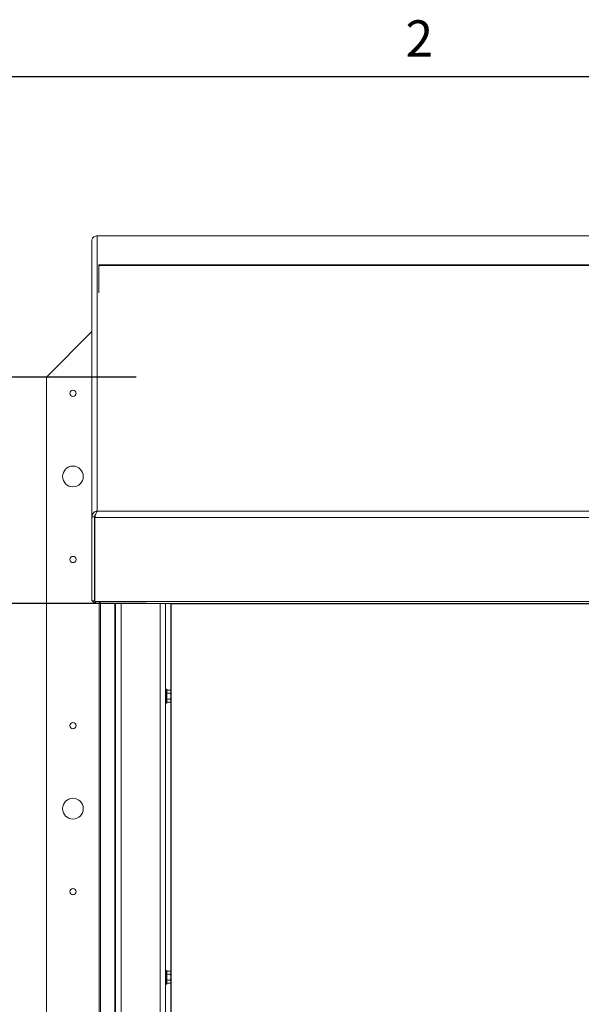
# Paper-space layout 'CAD _ 2' of a CAD drawing. Units: inches. Extents: x 0.1 to 10.8, y 0.2 to 11.8.
# Drawn here: x 2.1 to 3.2, y 6.3 to 8.3 of the extents above; entities that cross this region are included whole.
import ezdxf

# ---------------------------------------------------------------- set-up
doc = ezdxf.new("R2010")
doc.units = ezdxf.units.IN
doc.header["$MEASUREMENT"] = 0
doc.layers.add('FORMAT', color=7, linetype='Continuous')
doc.styles.add('SLDTEXTSTYLE1', font='ARIAL.TTF', dxfattribs={"width": 0.948})
doc.styles.add('SLDTEXTSTYLE2', font='GOTHIC.TTF', dxfattribs={"width": 0.913})
doc.dimstyles.new('SLDDIMSTYLE9', dxfattribs={"dimtxt": 0.083333, "dimasz": 0.13, "dimexe": 0, "dimexo": 0.0625, "dimgap": 0.020833, "dimtad": 0, "dimlfac": 15, "dimrnd": 1e-09, "dimzin": 4, "dimdsep": 46, "dimtxsty": 'SLDTEXTSTYLE2', "dimsah": 1, "dimcen": 0.09, "dimadec": 0, "dimazin": 1, "dimtfac": 1, "dimtofl": 0, "dimtmove": 0, "dimatfit": 3, "dimfxl": 0, "dimfrac": 2, "dimtolj": 1, "dimtzin": 12, "dimarcsym": 0})

# ---------------------------------------------------------------- blocks, each defined once
blk = doc.blocks.new('*D50')
at = {"layer": 'FORMAT', "color": 8}
for p, q in [((2.3568, 7.1346), (1.6381, 7.1346)), ((1.7631, 7.1346), (1.7631, 6.7714)), ((1.7631, 5.3145), (1.7631, 5.6777)), ((2.3568, 5.3145), (1.6381, 5.3145))]:
    blk.add_line(p, q, dxfattribs=at)
for points in [[(1.7631, 7.1346), (1.7431, 7.0046), (1.7831, 7.0046)], [(1.7631, 5.3145), (1.7831, 5.4445), (1.7431, 5.4445)]]:
    blk.add_solid(points, dxfattribs=at)
at = {"layer": 'FORMAT', "color": 8, "attachment_point": 1, "rotation": 90, "style": 'SLDTEXTSTYLE2'}
for s, insert, char_height in [('(CLEAR OPENING)', (1.7816, 5.7558), 0.083333), ('" ', (1.6566, 6.3287), 0.08333), ('27.30', (1.6566, 6.0579), 0.08333)]:
    blk.add_mtext(s, dxfattribs=dict(at, insert=insert, char_height=char_height))
blk = doc.blocks.new('*D51')
at = {"layer": 'FORMAT', "color": 8}
for p, q in [((2.3368, 7.5889), (1.3142, 7.5889)), ((1.4392, 7.5889), (1.4392, 7.0088)), ((1.4392, 5.1889), (1.4392, 5.6503)), ((2.3368, 5.1889), (1.3142, 5.1889))]:
    blk.add_line(p, q, dxfattribs=at)
for points in [[(1.4392, 7.5889), (1.4192, 7.4589), (1.4592, 7.4589)], [(1.4392, 5.1889), (1.4592, 5.3189), (1.4192, 5.3189)]]:
    blk.add_solid(points, dxfattribs=at)
at = {"layer": 'FORMAT', "color": 8, "attachment_point": 1, "rotation": 90, "style": 'SLDTEXTSTYLE2'}
for s, insert, char_height in [('" ROUGH OPENING', (1.399, 5.9949, -0.5272), 0.083333), ('36.00', (1.399, 5.6503, -0.5272), 0.08333)]:
    blk.add_mtext(s, dxfattribs=dict(at, insert=insert, char_height=char_height))

psp = doc.layouts.new('CAD _ 2')

# ---------------------------------------------------------------- linework, layer by layer
at = {"color": 8, "linetype": 'Continuous', "lineweight": 0}
psp.add_line((0.32993, 8.19207), (10.62993, 8.19207), dxfattribs=at)
at = {"color": 7, "linetype": 'Continuous', "lineweight": 15}
for p, q in [((4.51519, 7.87269), (2.25836, 7.87269)), ((2.25836, 7.87248), (2.25904, 7.87245)), ((2.25904, 7.87245), (2.25904, 7.32035)), ((4.51451, 7.87245), (2.25904, 7.87245)), ((2.24821, 7.86292), (2.24821, 7.30869)), ((4.51178, 7.81414), (2.26178, 7.81414)), ((2.26178, 7.81306), (2.26178, 7.81414)), ((4.51178, 7.81306), (2.26178, 7.81306)), ((2.26178, 7.81306), (2.26178, 7.75844)), ((4.18678, 7.81306), (2.58678, 7.81306)), ((2.24821, 7.68033), (2.15678, 7.58889)), ((2.15678, 7.58889), (2.15678, 5.18889)), ((2.25904, 7.32035), (4.51451, 7.32035)), ((2.25344, 7.30869), (2.24821, 7.30869)), ((2.24821, 7.30869), (2.24821, 7.13999)), ((2.25344, 7.30869), (2.25344, 7.13999)), ((2.25371, 7.309), (2.25371, 7.31017)), ((2.25371, 7.17771), (2.25371, 7.30709)), ((2.2546, 7.30976), (2.25391, 7.30859)), ((2.25391, 7.30859), (2.25391, 7.3075)), ((4.51964, 7.3075), (2.25391, 7.3075)), ((2.25391, 7.3075), (2.25391, 7.1388)), ((2.25391, 7.17771), (2.25371, 7.17771)), ((2.25371, 7.17771), (2.25371, 7.14221)), ((2.25344, 7.13999), (2.24821, 7.13999)), ((2.25391, 7.14221), (2.25371, 7.14221)), ((2.25391, 7.1388), (2.26458, 7.1388)), ((2.26254, 5.07323), (2.26254, 7.1388)), ((2.26458, 7.1388), (4.50897, 7.1388)), ((2.26458, 7.1388), (2.26458, 7.13455)), ((2.26458, 7.13455), (4.50897, 7.13455)), ((2.26572, 5.07323), (2.26572, 7.13455)), ((2.29423, 7.13455), (2.29423, 5.1048)), ((2.29587, 5.11146), (2.29587, 7.13455)), ((2.30671, 7.13455), (2.30671, 5.11146)), ((2.38504, 5.19313), (2.38504, 7.13455)), ((2.39587, 7.13455), (2.39587, 5.19313)), ((2.39678, 6.93596), (2.39678, 6.96149)), ((2.39884, 6.93596), (2.39884, 6.96149)), ((2.40578, 6.96074), (2.39884, 6.96074)), ((2.40684, 6.9589), (2.40578, 6.96074)), ((2.40684, 6.93855), (2.40684, 6.9589)), ((2.39678, 6.95506), (2.39587, 6.95506)), ((2.39587, 6.94239), (2.39678, 6.94239)), ((2.40578, 6.95473), (2.39884, 6.95473)), ((2.40578, 6.94272), (2.39884, 6.94272)), ((2.40578, 6.93672), (2.39884, 6.93672)), ((2.40578, 6.93672), (2.40684, 6.93855)), ((2.39678, 6.39089), (2.39587, 6.39089)), ((2.39678, 6.37179), (2.39678, 6.39733)), ((2.39884, 6.37179), (2.39884, 6.39733)), ((2.40578, 6.39657), (2.39884, 6.39657)), ((2.40578, 6.39056), (2.39884, 6.39056)), ((2.40684, 6.39474), (2.40578, 6.39657)), ((2.40684, 6.37438), (2.40684, 6.39474)), ((2.39587, 6.37823), (2.39678, 6.37823)), ((2.40578, 6.37856), (2.39884, 6.37856)), ((2.40578, 6.37255), (2.39884, 6.37255)), ((2.40578, 6.37255), (2.40684, 6.37438))]:
    psp.add_line(p, q, dxfattribs=at)
for centre, radius in [((2.21011, 7.55632), 0.00627), ((2.21011, 7.38965), 0.02083), ((2.21011, 7.22298), 0.00627), ((2.21011, 6.88965), 0.00627), ((2.21011, 6.72298), 0.02083), ((2.21011, 6.55632), 0.00627)]:
    psp.add_circle(centre, radius, dxfattribs=at)
for centre, radius, start, end in [((2.25358, 7.14236), 0.00542, 206.00513, 318.89643), ((2.25358, 7.14221), 0.000133, 181.01872, 358.98128), ((2.39781, 6.96149), 0.00103, 0, 180), ((2.39781, 6.93596), 0.00103, 180, 0), ((2.39781, 6.39733), 0.00103, 0, 180), ((2.39781, 6.37179), 0.00103, 180, 0)]:
    psp.add_arc(centre, radius, start, end, dxfattribs=at)
for points, knots in [([(2.25904, 7.87245), (2.25777, 7.8724), (2.25523, 7.87231), (2.25187, 7.87056), (2.24942, 7.86789), (2.24833, 7.86515), (2.24824, 7.86345), (2.24821, 7.86292)], [0, 0, 0, 0, 0.2242594, 0.4485557, 0.6728522, 0.8971484, 1, 1, 1, 1]), ([(2.25344, 7.30869), (2.25353, 7.30949), (2.25371, 7.31108), (2.25469, 7.31286), (2.25557, 7.3135), (2.25583, 7.31369)], [0, 0, 0, 0, 0.4149965, 0.8299931, 1, 1, 1, 1]), ([(2.25904, 7.32035), (2.25866, 7.31996), (2.25789, 7.31917), (2.25674, 7.31649), (2.25559, 7.31307), (2.25465, 7.3099), (2.25409, 7.30808), (2.25391, 7.3075)], [0, 0, 0, 0, 0.2242594, 0.4485557, 0.6728522, 0.8971484, 1, 1, 1, 1]), ([(2.40578, 6.95473), (2.40627, 6.9558), (2.40718, 6.95781), (2.40623, 6.95981), (2.40578, 6.96074)], [0, 0, 0, 0, 0.5347083, 1, 1, 1, 1]), ([(2.40578, 6.94272), (2.40614, 6.94417), (2.40698, 6.9476), (2.4066, 6.95174), (2.40592, 6.95422), (2.40578, 6.95473)], [0, 0, 0, 0, 0.36529652, 0.86988995, 1, 1, 1, 1]), ([(2.40578, 6.93672), (2.40627, 6.93779), (2.40718, 6.9398), (2.40623, 6.94179), (2.40578, 6.94272)], [0, 0, 0, 0, 0.5347083, 1, 1, 1, 1]), ([(2.40578, 6.39056), (2.40627, 6.39164), (2.40718, 6.39364), (2.40623, 6.39564), (2.40578, 6.39657)], [0, 0, 0, 0, 0.5347083, 1, 1, 1, 1]), ([(2.40578, 6.37856), (2.40614, 6.38), (2.40698, 6.38344), (2.4066, 6.38758), (2.40592, 6.39006), (2.40578, 6.39056)], [0, 0, 0, 0, 0.3652965, 0.86989, 1, 1, 1, 1]), ([(2.40578, 6.37255), (2.40627, 6.37362), (2.40718, 6.37563), (2.40623, 6.37763), (2.40578, 6.37856)], [0, 0, 0, 0, 0.5347083, 1, 1, 1, 1])]:
    psp.add_open_spline(points, degree=3, knots=knots, dxfattribs=at)
psp.add_open_spline([(2.24821, 7.30869), (2.24837, 7.31016), (2.2487, 7.31312), (2.2512, 7.31689), (2.25478, 7.31961), (2.25762, 7.3201), (2.25904, 7.32035)], degree=3, dxfattribs=at)
at = {"layer": 'FORMAT'}
psp.add_line((0.32993, 8.19207), (10.62993, 8.19207), dxfattribs=at)
at = {"layer": 'FORMAT', "color": 8}
for q in [(4.36671, 7.13455), (2.40684, 5.31453)]:
    psp.add_line((2.40684, 7.13455), q, dxfattribs=at)

# ---------------------------------------------------------------- texts
at = {"layer": 'FORMAT', "insert": (2.87802, 8.30508), "char_height": 0.07292, "attachment_point": 1, "style": 'SLDTEXTSTYLE1'}
psp.add_mtext('2', dxfattribs=at)

# ---------------------------------------------------------------- dimensions: what is measured, and where the dimension line sits
at = {"layer": 'FORMAT', "color": 8}
for base, p1, p2, text, picture, middle in [((1.4392, 5.18889), (2.38678, 7.58889), (2.38678, 5.18889), '<>" ROUGH OPENING', '*D51', (1.4392, 6.32954)), ((1.76308, 5.31453), (2.40684, 7.13455), (2.40684, 5.31453), '<>" \\P(CLEAR OPENING)', '*D50', (1.76308, 6.22454))]:
    dim = psp.add_linear_dim(base=base, p1=p1, p2=p2, angle=90, text=text, dimstyle='SLDDIMSTYLE9', dxfattribs=at)
    dim.commit()
    dim.dimension.update_dxf_attribs({"geometry": picture, "text_midpoint": middle, "dimtype": 160})

doc.saveas('drawing.dxf')
